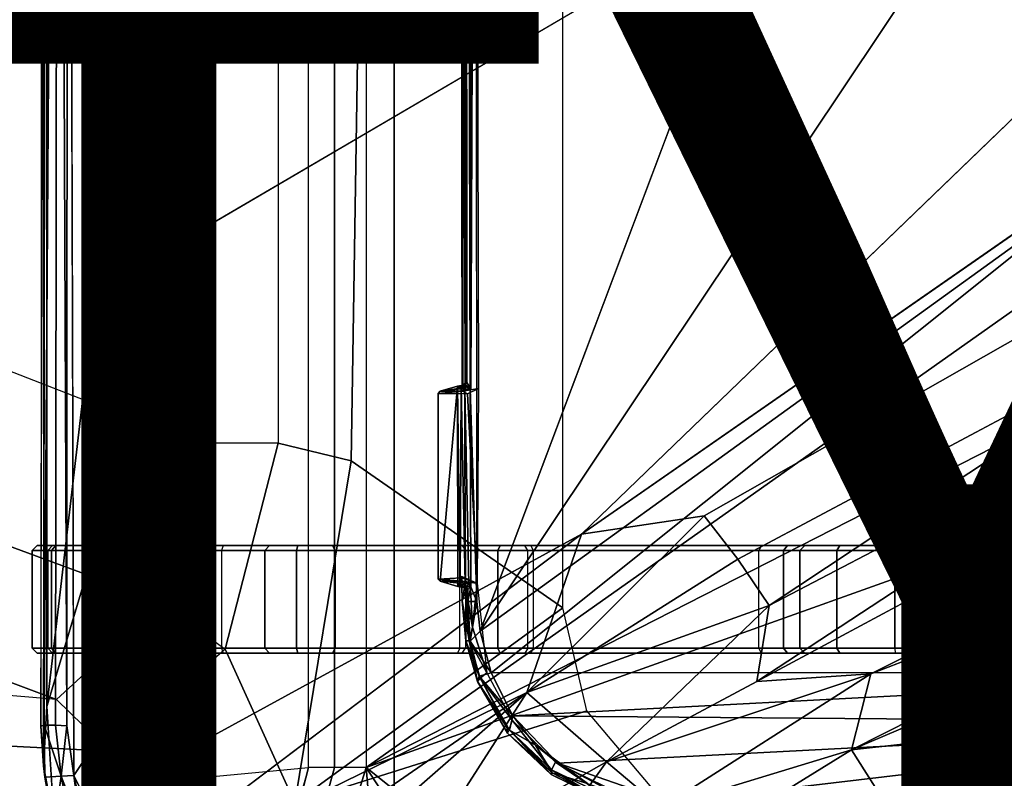
# Model space of a CAD drawing. Units: inches. Extents: x -13.4 to 13.4, y -14.4 to 14.4.
# Drawn here: x -4.4 to -2.6, y -4.1 to -2.6 of the extents above; entities that cross this region are included whole.
import ezdxf

# ---------------------------------------------------------------- set-up
doc = ezdxf.new("R2010")
doc.units = ezdxf.units.IN
doc.header["$MEASUREMENT"] = 0
for name, color, linetype in [('SEAT-BASE', 5, 'Continuous'), ('SEAT-CHASSIS', 5, 'Continuous'), ('SEAT-FABRIC', 5, 'Continuous'), ('SEAT-FRAME', 5, 'Continuous'), ('SEAT-TYPE', 7, 'Continuous')]:
    doc.layers.add(name, color=color, linetype=linetype)
doc.styles.get("Standard").update_dxf_attribs({"font": 'arial.ttf'})

msp = doc.modelspace()

# ---------------------------------------------------------------- linework, layer by layer
at = {"layer": 'SEAT-BASE'}
for points in [[(-12.4827, -3.588, 4.6427), (-1.9835, 0.1793, 7.726), (-1.9883, 0.1562, 7.7766), (-12.49, -3.6084, 4.6922)], [(-1.9835, 0.1793, 7.726), (-2.8025, -0.115, 7.4436), (-11.8266, -3.355, 4.77), (-12.4827, -3.588, 4.6427)], [(-12.49, -3.6084, 4.6922), (-1.9883, 0.1562, 7.7766), (-1.9763, 0.1079, 7.8018), (-12.4818, -3.6541, 4.7197)], [(-12.4818, -3.6541, 4.7197), (-1.9763, 0.1079, 7.8018), (-1.8662, -0.2307, 7.8317), (-12.423, -3.8347, 4.7496)], [(-11.8005, -3.3703, 4.7009), (-2.7739, -0.1327, 7.3655), (-2.8025, -0.115, 7.4436), (-11.8266, -3.355, 4.77)], [(-11.7687, -3.4199, 4.6539), (-2.7384, -0.193, 7.3173), (-2.7739, -0.1327, 7.3655), (-11.8005, -3.3703, 4.7009)], [(-11.7365, -3.5229, 4.5728), (-2.8891, -0.4734, 7.1322), (-2.7384, -0.193, 7.3173), (-11.7687, -3.4199, 4.6539)], [(-11.7365, -3.5229, 4.5728), (-2.8891, -0.4734, 7.1322), (-2.7384, -0.193, 7.3173), (-11.7687, -3.4199, 4.6539)], [(-12.423, -3.8347, 4.7496), (-1.8662, -0.2307, 7.8317), (-1.7558, -0.5705, 7.8418), (-12.3637, -4.0172, 4.7597)], [(-11.7169, -3.5997, 4.4629), (-3.08, -0.6892, 6.9012), (-2.8891, -0.4734, 7.1322), (-11.7365, -3.5229, 4.5728)], [(-11.7169, -3.5997, 4.4629), (-3.08, -0.6892, 6.9012), (-2.8891, -0.4734, 7.1322), (-11.7365, -3.5229, 4.5728)], [(-12.3637, -4.0172, 4.7597), (-1.7558, -0.5705, 7.8418), (-1.6454, -0.9103, 7.8317), (-12.3044, -4.1998, 4.7496)], [(-11.6988, -3.7223, 4.0039), (-11.4241, -3.6498, 3.5866), (-2.2931, -0.683, 5.1688), (-3.7062, -1.1031, 6.0034)], [(-2.2931, -0.683, 5.1688), (-2.2566, -0.7953, 5.1688), (-11.3876, -3.7622, 3.5866), (-11.4241, -3.6498, 3.5866)], [(-11.7013, -3.6862, 4.2405), (-3.4046, -0.9427, 6.4814), (-3.08, -0.6892, 6.9012), (-11.7169, -3.5997, 4.4629)], [(-11.7013, -3.6862, 4.2405), (-3.4046, -0.9427, 6.4814), (-3.08, -0.6892, 6.9012), (-11.7169, -3.5997, 4.4629)], [(-3.6467, -1.286, 6.0034), (-2.2566, -0.7953, 5.1688), (-11.3876, -3.7622, 3.5866), (-11.6524, -3.865, 4.0039)], [(-12.3044, -4.1998, 4.7496), (-1.6454, -0.9103, 7.8317), (-1.5354, -1.249, 7.8018), (-12.2458, -4.3804, 4.7197)], [(-11.6988, -3.7223, 4.0039), (-3.7062, -1.1031, 6.0034), (-3.4046, -0.9427, 6.4814), (-11.7013, -3.6862, 4.2405)], [(-11.6988, -3.7223, 4.0039), (-3.7062, -1.1031, 6.0034), (-3.4046, -0.9427, 6.4814), (-11.7013, -3.6862, 4.2405)], [(-11.6332, -3.8957, 4.2405), (-3.3085, -1.2386, 6.4814), (-3.6467, -1.286, 6.0034), (-11.6524, -3.865, 4.0039)], [(-11.6332, -3.8957, 4.2405), (-3.3085, -1.2386, 6.4814), (-3.6467, -1.286, 6.0034), (-11.6524, -3.865, 4.0039)], [(-11.595, -3.9748, 4.4629), (-2.8969, -1.2528, 6.9012), (-3.3085, -1.2386, 6.4814), (-11.6332, -3.8957, 4.2405)], [(-11.595, -3.9748, 4.4629), (-2.8969, -1.2528, 6.9012), (-3.3085, -1.2386, 6.4814), (-11.6332, -3.8957, 4.2405)], [(-12.2458, -4.3804, 4.7197), (-1.5354, -1.249, 7.8018), (-1.5168, -1.2951, 7.7766), (-12.2256, -4.4222, 4.6922)], [(-11.5657, -4.0485, 4.5728), (-2.6156, -1.3152, 7.1322), (-2.8969, -1.2528, 6.9012), (-11.595, -3.9748, 4.4629)], [(-11.5657, -4.0485, 4.5728), (-2.6156, -1.3152, 7.1322), (-2.8969, -1.2528, 6.9012), (-11.595, -3.9748, 4.4629)], [(-12.2256, -4.4222, 4.6922), (-1.5168, -1.2951, 7.7766), (-1.4993, -1.3109, 7.726), (-12.2077, -4.4344, 4.6427)], [(-12.2077, -4.4344, 4.6427), (-11.54, -4.2372, 4.77), (-2.3349, -1.5542, 7.4436), (-1.4993, -1.3109, 7.726)], [(-11.5312, -4.1508, 4.6539), (-2.3289, -1.4534, 7.3173), (-2.6156, -1.3152, 7.1322), (-11.5657, -4.0485, 4.5728)], [(-11.5312, -4.1508, 4.6539), (-2.3289, -1.4534, 7.3173), (-2.6156, -1.3152, 7.1322), (-11.5657, -4.0485, 4.5728)], [(-11.5278, -4.2096, 4.7009), (-2.3221, -1.5231, 7.3655), (-2.3289, -1.4534, 7.3173), (-11.5312, -4.1508, 4.6539)], [(-11.54, -4.2372, 4.77), (-2.3349, -1.5542, 7.4436), (-2.3221, -1.5231, 7.3655), (-11.5278, -4.2096, 4.7009)]]:
    msp.add_3dface(points, dxfattribs=at)
at = {"layer": 'SEAT-CHASSIS'}
for points in [[(-3.8827, 0, 17.4294), (-4.4685, -0.1516, 16.4916), (-4.4422, -4.0893, 16.5337), (-3.8827, -4.037, 17.4294)], [(-4.3858, -3.959, 16.1429), (-4.3796, -3.9569, 16.1604), (-4.3833, 0, 16.1549)], [(-4.3858, -3.959, 16.1429), (-4.3743, 0, 16.1216), (-4.3809, -4.0339, 16.13)], [(-4.3743, 0, 16.1216), (-4.3839, 0, 16.1336), (-4.3833, 0, 16.1549), (-4.3858, -3.959, 16.1429)], [(-4.3796, -3.9569, 16.1604), (-4.3533, 0, 16.1941), (-4.3833, 0, 16.1549)], [(-4.3745, -3.9219, 16.1213), (-4.3809, -4.0339, 16.13), (-4.3743, 0, 16.1216)], [(-4.3358, 0, 16.1998), (-4.3533, 0, 16.1941), (-4.337, -3.9582, 16.1993)], [(-4.3358, 0, 16.1998), (-4.337, -3.9582, 16.1993), (-4.3238, -4.052, 16.1946)], [(-4.2933, 0, 16.1871), (-4.3221, 0, 16.1954), (-4.2926, -4.0048, 16.1866)], [(-3.8827, -4.037, 17.4294), (-3.8827, 0, 17.4294), (-3.8337, 0, 17.4644), (-3.8337, -4.037, 17.4644)], [(-3.8337, -4.037, 17.4644), (-3.8337, 0, 17.4644), (-3.7742, 0, 17.4544), (-3.7742, -4.037, 17.4544)], [(-2.2303, 0, 17.1789), (-3.7742, 0, 17.4544), (-3.7742, -4.037, 17.4544), (-2.2304, -2.9451, 17.1789)], [(-3.5987, 0, 17.5154), (-3.594, -1.1113, 17.5035), (-3.5935, -3.3225, 17.5159)], [(-3.5927, -3.3176, 17.5305), (-3.5987, 0, 17.5154), (-3.5935, -3.3225, 17.5159)], [(-3.597, 0, 17.5308), (-3.5987, 0, 17.5154), (-3.5927, -3.3176, 17.5305)], [(-3.5887, 0, 17.5564), (-3.597, 0, 17.5308), (-3.5927, -3.3176, 17.5305)], [(-3.5887, 0, 17.5564), (-3.5927, -3.3176, 17.5305), (-3.587, -3.3122, 17.555)], [(-3.5868, 0, 17.5597), (-3.5887, 0, 17.5564), (-3.587, -3.3122, 17.555)], [(-3.5785, -3.3233, 17.5638), (-3.5683, 0, 17.5698), (-3.5868, 0, 17.5597)], [(-3.5785, -3.3233, 17.5638), (-3.5663, -3.7243, 17.5716), (-3.5683, 0, 17.5698)], [(-4.3584, -3.9569, 16.188), (-4.3533, 0, 16.1941), (-4.3796, -3.9569, 16.1604)], [(-4.3533, 0, 16.1941), (-4.3584, -3.9569, 16.188), (-4.337, -3.9582, 16.1993)], [(-3.587, -3.3122, 17.555), (-3.5847, -3.3125, 17.5595), (-3.5868, 0, 17.5597)], [(-3.5847, -3.3125, 17.5595), (-3.5785, -3.3233, 17.5638), (-3.5868, 0, 17.5597)], [(-3.5884, -3.3255, 17.5016), (-3.594, -1.1113, 17.5035), (-3.5837, -1.1093, 17.4899)], [(-3.5884, -3.3255, 17.5016), (-3.5837, -1.1093, 17.4899), (-3.5774, -3.3266, 17.4907)], [(-3.5774, -3.3266, 17.4907), (-3.5837, -1.1093, 17.4899), (-3.5687, -1.1075, 17.482)], [(-3.5687, -1.1075, 17.482), (-3.5628, -3.3242, 17.4838), (-3.5774, -3.3266, 17.4907)], [(-3.5935, -3.3225, 17.5159), (-3.594, -1.1113, 17.5035), (-3.5884, -3.3255, 17.5016)], [(-2.3258, -1.9329, 17.4093), (-2.5748, -1.1622, 17.4404), (-3.5598, -3.7805, 17.5722)], [(-2.338, -2.8975, 17.3673), (-2.3258, -1.9329, 17.4093), (-3.5598, -3.7805, 17.5722)], [(-2.1961, -2.7819, 14.4562), (-3.3692, -3.5977, 15.3348), (-2.2231, -2.4917, 14.4659)], [(-3.5392, -3.8587, 17.5674), (-2.338, -2.8975, 17.3673), (-3.5598, -3.7805, 17.5722)], [(-1.935, -3.8583, 17.205), (-2.338, -2.8975, 17.3673), (-3.5392, -3.8587, 17.5674)], [(-3.7742, -4.037, 17.4544), (-3.7742, -4.037, 17.4544), (-2.1719, -3.2186, 17.1641), (-2.2304, -2.9451, 17.1789)], [(-4.1101, -3.0404, 15.9192), (-4.3745, -3.9219, 16.1213), (-4.2718, -3.0404, 16.0429)], [(-2.1044, -3.1271, 14.4494), (-3.0164, -3.7323, 15.0922), (-3.0758, -3.645, 15.1205)], [(-2.06, -3.2321, 14.4571), (-3.0164, -3.7323, 15.0922), (-2.1044, -3.1271, 14.4494)], [(-2.0358, -3.4147, 17.1295), (-2.0358, -3.4147, 17.1295), (-2.1719, -3.2186, 17.1641), (-3.7742, -4.037, 17.4544)], [(-2.06, -3.2321, 14.4571), (-1.9792, -3.305, 14.4521), (-3.0396, -3.8748, 15.1329)], [(-3.0396, -3.8748, 15.1329), (-3.0164, -3.7323, 15.0922), (-2.06, -3.2321, 14.4571)], [(-3.5962, -3.3245, 17.5215), (-3.5879, -3.3172, 17.5583), (-3.587, -3.3122, 17.555)], [(-3.587, -3.3122, 17.555), (-3.5927, -3.3176, 17.5305), (-3.5962, -3.3245, 17.5215)], [(-3.5847, -3.3125, 17.5595), (-3.587, -3.3122, 17.555), (-3.5879, -3.3172, 17.5583)], [(-3.5847, -3.3125, 17.5595), (-3.5879, -3.3172, 17.5583), (-3.5785, -3.3233, 17.5638)], [(-3.639, -3.3332, 17.5017), (-3.635, -3.3292, 17.5082), (-3.593, -3.3292, 17.4987)], [(-3.639, -3.3332, 17.5017), (-3.593, -3.3292, 17.4987), (-3.584, -3.3337, 17.4886)], [(-3.6024, -3.3195, 17.56), (-3.635, -3.6864, 17.5081), (-3.602, -3.6964, 17.5605)], [(-3.5972, -3.3233, 17.5326), (-3.635, -3.3292, 17.5082), (-3.6024, -3.3195, 17.56)], [(-3.635, -3.3292, 17.5082), (-3.5972, -3.3233, 17.5326), (-3.5962, -3.3245, 17.5215)], [(-3.5962, -3.3245, 17.5215), (-3.593, -3.3292, 17.4987), (-3.635, -3.3292, 17.5082)], [(-3.5972, -3.3233, 17.5326), (-3.6024, -3.3195, 17.56), (-3.5879, -3.3172, 17.5583)], [(-3.6024, -3.3195, 17.56), (-3.5907, -3.3199, 17.5619), (-3.5879, -3.3172, 17.5583)], [(-3.6024, -3.3195, 17.56), (-3.5975, -3.695, 17.5648), (-3.5959, -3.3208, 17.5649)], [(-3.6024, -3.3195, 17.56), (-3.602, -3.6964, 17.5605), (-3.5975, -3.695, 17.5648)], [(-3.5907, -3.3199, 17.5619), (-3.6024, -3.3195, 17.56), (-3.5959, -3.3208, 17.5649)], [(-3.5975, -3.695, 17.5648), (-3.5884, -3.6896, 17.5664), (-3.5959, -3.3208, 17.5649)], [(-3.5879, -3.3172, 17.5583), (-3.5962, -3.3245, 17.5215), (-3.5972, -3.3233, 17.5326)], [(-3.5935, -3.3225, 17.5159), (-3.5962, -3.3245, 17.5215), (-3.5927, -3.3176, 17.5305)], [(-3.5962, -3.3245, 17.5215), (-3.5935, -3.3225, 17.5159), (-3.5884, -3.3255, 17.5016)], [(-3.5962, -3.3245, 17.5215), (-3.5884, -3.3255, 17.5016), (-3.593, -3.3292, 17.4987)], [(-3.5888, -3.3256, 17.5655), (-3.5907, -3.3199, 17.5619), (-3.5959, -3.3208, 17.5649)], [(-3.5884, -3.6896, 17.5664), (-3.5888, -3.3256, 17.5655), (-3.5959, -3.3208, 17.5649)], [(-3.593, -3.3292, 17.4987), (-3.5628, -3.3242, 17.4838), (-3.584, -3.3337, 17.4886)], [(-3.5774, -3.3266, 17.4907), (-3.593, -3.3292, 17.4987), (-3.5884, -3.3255, 17.5016)], [(-3.5785, -3.3233, 17.5638), (-3.5879, -3.3172, 17.5583), (-3.5907, -3.3199, 17.5619)], [(-3.5888, -3.3256, 17.5655), (-3.5785, -3.3233, 17.5638), (-3.5907, -3.3199, 17.5619)], [(-3.5888, -3.3256, 17.5655), (-3.5884, -3.6896, 17.5664), (-3.5811, -3.6924, 17.5641)], [(-3.584, -3.3337, 17.4886), (-3.5628, -3.3242, 17.4838), (-3.5656, -3.69, 17.4846)], [(-3.5663, -3.7243, 17.5716), (-3.5785, -3.3233, 17.5638), (-3.5773, -3.6972, 17.5646)], [(-2.9212, -4.7183, 17.3543), (-1.8382, -3.5468, 17.0794), (-2.0358, -3.4147, 17.1295), (-3.7742, -4.037, 17.4544)], [(-1.7882, -3.4608, 14.4726), (-2.8622, -4.0032, 15.0824), (-2.8254, -3.8606, 15.0209)], [(-1.6706, -3.4961, 14.4697), (-2.8622, -4.0032, 15.0824), (-1.7882, -3.4608, 14.4726)], [(-1.6706, -3.4961, 14.4697), (-2.5613, -3.9705, 14.9631), (-2.8622, -4.0032, 15.0824)], [(-1.5863, -3.5946, 17.0165), (-1.5863, -3.5946, 17.0165), (-1.8382, -3.5468, 17.0794), (-2.9212, -4.7183, 17.3543)], [(-3.4723, -3.8959, 15.4186), (-3.1387, -3.5635, 15.1594), (-3.0758, -3.645, 15.1205)], [(-3.1387, -3.5635, 15.1594), (-3.4723, -3.8959, 15.4186), (-3.3692, -3.5977, 15.3348)], [(-3.3692, -3.5977, 15.3348), (-3.4723, -3.8959, 15.4186), (-4.3012, -4.3011, 16.07)], [(-2.9212, -4.7183, 17.3543), (-0.3023, -3.9699, 16.7674), (-0.4396, -3.5921, 16.7991), (-1.5863, -3.5946, 17.0165)], [(-4.3925, -3.619, 16.4084), (-4.4023, -3.6288, 16.4081), (-4.3725, -3.6288, 16.5188), (-4.3641, -3.619, 16.5136)], [(-4.3574, -3.619, 16.3052), (-4.3654, -3.6288, 16.2995), (-4.4023, -3.6288, 16.4081), (-4.3925, -3.619, 16.4084)], [(-3.8373, -3.619, 17.196), (-4.3574, -3.619, 16.3052), (-4.3925, -3.619, 16.4084), (-3.9027, -3.619, 17.2048)], [(-4.3925, -3.619, 16.4084), (-3.9027, -3.619, 17.2048), (-3.9561, -3.619, 17.1659), (-4.3641, -3.619, 16.5136)], [(-4.3641, -3.619, 16.5136), (-4.3725, -3.6288, 16.5188), (-3.9644, -3.6288, 17.1711), (-3.9561, -3.619, 17.1659)], [(-4.2707, -3.619, 16.2392), (-4.2742, -3.6288, 16.2299), (-4.3654, -3.6288, 16.2995), (-4.3574, -3.619, 16.3052)], [(-3.6028, -3.619, 17.0632), (-4.2707, -3.619, 16.2392), (-4.3574, -3.619, 16.3052), (-3.8373, -3.619, 17.196)], [(-4.162, -3.619, 16.2326), (-4.1597, -3.6288, 16.223), (-4.2742, -3.6288, 16.2299), (-4.2707, -3.619, 16.2392)], [(-4.162, -3.619, 16.2326), (-4.2707, -3.619, 16.2392), (-3.6028, -3.619, 17.0632), (-3.5936, -3.619, 17.0572)], [(-4.1018, -3.619, 16.238), (-4.1024, -3.6288, 16.2281), (-4.1597, -3.6288, 16.223), (-4.162, -3.619, 16.2326)], [(-3.4761, -3.619, 16.9698), (-3.5936, -3.619, 17.0572), (-4.162, -3.619, 16.2326), (-4.1018, -3.619, 16.238)], [(-4.0427, -3.619, 16.2257), (-4.046, -3.6288, 16.2165), (-4.1024, -3.6288, 16.2281), (-4.1018, -3.619, 16.238)], [(-3.4649, -3.619, 16.9624), (-4.0427, -3.619, 16.2257), (-4.1018, -3.619, 16.238), (-3.4761, -3.619, 16.9698)], [(-3.5265, -3.6288, 15.9915), (-3.5221, -3.619, 16.0003), (-4.0427, -3.619, 16.2257), (-4.046, -3.6288, 16.2165)], [(-2.6875, -3.619, 16.5221), (-3.5221, -3.619, 16.0003), (-4.0427, -3.619, 16.2257), (-3.4649, -3.619, 16.9624)], [(-3.9051, -3.6288, 17.2144), (-3.9027, -3.619, 17.2048), (-3.9561, -3.619, 17.1659), (-3.9644, -3.6288, 17.1711)], [(-3.8324, -3.6288, 17.2046), (-3.8373, -3.619, 17.196), (-3.9027, -3.619, 17.2048), (-3.9051, -3.6288, 17.2144)], [(-3.598, -3.6288, 17.0718), (-3.6028, -3.619, 17.0632), (-3.8373, -3.619, 17.196), (-3.8324, -3.6288, 17.2046)], [(-3.5936, -3.619, 17.0572), (-3.5877, -3.6288, 17.0651), (-3.598, -3.6288, 17.0718), (-3.6028, -3.619, 17.0632)], [(-3.4703, -3.6288, 16.9777), (-3.4761, -3.619, 16.9698), (-3.5936, -3.619, 17.0572), (-3.5877, -3.6288, 17.0651)], [(-3.0362, -3.6288, 15.7084), (-3.0308, -3.619, 15.7166), (-3.5221, -3.619, 16.0003), (-3.5265, -3.6288, 15.9915)], [(-2.6943, -3.619, 16.3813), (-3.0308, -3.619, 15.7166), (-3.5221, -3.619, 16.0003)], [(-2.6875, -3.619, 16.5221), (-2.6943, -3.619, 16.3813), (-3.5221, -3.619, 16.0003)], [(-3.4649, -3.619, 16.9624), (-3.46, -3.6288, 16.971), (-3.4703, -3.6288, 16.9777), (-3.4761, -3.619, 16.9698)], [(-2.6827, -3.6288, 16.5306), (-2.6875, -3.619, 16.5221), (-3.4649, -3.619, 16.9624), (-3.46, -3.6288, 16.971)], [(-3.0308, -3.619, 15.7166), (-3.0362, -3.6288, 15.7084), (-2.9898, -3.6288, 15.6659), (-2.982, -3.619, 15.672)], [(-2.6977, -3.619, 16.3204), (-2.982, -3.619, 15.672), (-3.0308, -3.619, 15.7166), (-2.6943, -3.619, 16.3813)], [(-2.982, -3.619, 15.672), (-2.9898, -3.6288, 15.6659), (-2.9591, -3.6288, 15.6108), (-2.9499, -3.619, 15.6142)], [(-2.9499, -3.619, 15.6142), (-2.982, -3.619, 15.672), (-2.6977, -3.619, 16.3204)], [(-2.9499, -3.619, 15.6142), (-2.9591, -3.6288, 15.6108), (-2.8897, -3.6288, 15.5184), (-2.8839, -3.619, 15.5264)], [(-2.6977, -3.619, 16.3204), (-2.8839, -3.619, 15.5264), (-2.9499, -3.619, 15.6142)], [(-2.8839, -3.619, 15.5264), (-2.8897, -3.6288, 15.5184), (-2.7803, -3.6288, 15.481), (-2.78, -3.619, 15.4908)], [(-2.6676, -3.619, 16.2673), (-2.78, -3.619, 15.4908), (-2.8839, -3.619, 15.5264), (-2.6977, -3.619, 16.3204)], [(-2.7151, -3.619, 15.4782), (-2.7185, -3.6288, 15.4689), (-2.7803, -3.6288, 15.481), (-2.78, -3.619, 15.4908)], [(-2.7151, -3.619, 15.4782), (-2.78, -3.619, 15.4908), (-2.6676, -3.619, 16.2673)], [(-2.6575, -3.619, 15.4456), (-2.6637, -3.6288, 15.4379), (-2.7185, -3.6288, 15.4689), (-2.7151, -3.619, 15.4782)], [(-2.6575, -3.619, 15.4456), (-2.6676, -3.619, 16.2673), (-2.7151, -3.619, 15.4782)], [(-2.6977, -3.619, 16.3204), (-2.6881, -3.6288, 16.3226), (-2.685, -3.6288, 16.378), (-2.6943, -3.619, 16.3813)], [(-2.6676, -3.619, 16.2673), (-2.6608, -3.6288, 16.2744), (-2.6881, -3.6288, 16.3226), (-2.6977, -3.619, 16.3204)], [(-2.6561, -3.6288, 16.4595), (-2.685, -3.6288, 16.378), (-2.6943, -3.619, 16.3813), (-2.6654, -3.619, 16.4628)], [(-2.6875, -3.619, 16.5221), (-2.6657, -3.619, 16.4965), (-2.6654, -3.619, 16.4628), (-2.6943, -3.619, 16.3813)], [(-2.6657, -3.619, 16.4965), (-2.6564, -3.6288, 16.4999), (-2.6827, -3.6288, 16.5306), (-2.6875, -3.619, 16.5221)], [(-2.2895, -3.619, 15.836), (-2.2816, -3.6288, 15.8418), (-2.6608, -3.6288, 16.2744), (-2.6676, -3.619, 16.2673)], [(-2.2895, -3.619, 15.836), (-2.362, -3.619, 15.1893), (-2.6575, -3.619, 15.4456), (-2.6676, -3.619, 16.2673)], [(-2.6654, -3.619, 16.4628), (-2.6561, -3.6288, 16.4595), (-2.6564, -3.6288, 16.4999), (-2.6657, -3.619, 16.4965)], [(-2.362, -3.619, 15.1893), (-2.3687, -3.6288, 15.1821), (-2.6637, -3.6288, 15.4379), (-2.6575, -3.619, 15.4456)], [(-4.4023, -3.6288, 16.4081), (-4.4023, -3.8121, 16.4081), (-4.3725, -3.8121, 16.5188), (-4.3725, -3.6288, 16.5188)], [(-4.3654, -3.6288, 16.2995), (-4.3654, -3.8121, 16.2995), (-4.4023, -3.8121, 16.4081), (-4.4023, -3.6288, 16.4081)], [(-3.9644, -3.8121, 17.1711), (-3.9644, -3.6288, 17.1711), (-4.3725, -3.6288, 16.5188), (-4.3725, -3.8121, 16.5188)], [(-4.2742, -3.6288, 16.2299), (-4.2742, -3.8121, 16.2299), (-4.3654, -3.8121, 16.2995), (-4.3654, -3.6288, 16.2995)], [(-4.1597, -3.6288, 16.223), (-4.1597, -3.8121, 16.223), (-4.2742, -3.8121, 16.2299), (-4.2742, -3.6288, 16.2299)], [(-4.1024, -3.6288, 16.2281), (-4.1024, -3.8121, 16.2281), (-4.1597, -3.8121, 16.223), (-4.1597, -3.6288, 16.223)], [(-4.046, -3.6288, 16.2165), (-4.046, -3.8121, 16.2165), (-4.1024, -3.8121, 16.2281), (-4.1024, -3.6288, 16.2281)], [(-3.5265, -3.8121, 15.9915), (-3.5265, -3.6288, 15.9915), (-4.046, -3.6288, 16.2165), (-4.046, -3.8121, 16.2165)], [(-3.9051, -3.8121, 17.2144), (-3.9051, -3.6288, 17.2144), (-3.9644, -3.6288, 17.1711), (-3.9644, -3.8121, 17.1711)], [(-3.8324, -3.8121, 17.2046), (-3.8324, -3.6288, 17.2046), (-3.9051, -3.6288, 17.2144), (-3.9051, -3.8121, 17.2144)], [(-3.598, -3.8121, 17.0718), (-3.598, -3.6288, 17.0718), (-3.8324, -3.6288, 17.2046), (-3.8324, -3.8121, 17.2046)], [(-3.5877, -3.6288, 17.0651), (-3.5877, -3.8121, 17.0651), (-3.598, -3.8121, 17.0718), (-3.598, -3.6288, 17.0718)], [(-3.4703, -3.8121, 16.9777), (-3.4703, -3.6288, 16.9777), (-3.5877, -3.6288, 17.0651), (-3.5877, -3.8121, 17.0651)], [(-3.0362, -3.8121, 15.7084), (-3.0362, -3.6288, 15.7084), (-3.5265, -3.6288, 15.9915), (-3.5265, -3.8121, 15.9915)], [(-3.0758, -3.645, 15.1205), (-3.0164, -3.7323, 15.0922), (-3.4723, -3.8959, 15.4186)], [(-3.46, -3.6288, 16.971), (-3.46, -3.8121, 16.971), (-3.4703, -3.8121, 16.9777), (-3.4703, -3.6288, 16.9777)], [(-2.6827, -3.8121, 16.5306), (-2.6827, -3.6288, 16.5306), (-3.46, -3.6288, 16.971), (-3.46, -3.8121, 16.971)], [(-2.9898, -3.6288, 15.6659), (-2.9898, -3.8121, 15.6659), (-3.0362, -3.8121, 15.7084), (-3.0362, -3.6288, 15.7084)], [(-2.9591, -3.6288, 15.6108), (-2.9591, -3.8121, 15.6108), (-2.9898, -3.8121, 15.6659), (-2.9898, -3.6288, 15.6659)], [(-2.8897, -3.6288, 15.5184), (-2.8897, -3.8121, 15.5184), (-2.9591, -3.8121, 15.6108), (-2.9591, -3.6288, 15.6108)], [(-2.7803, -3.6288, 15.481), (-2.7803, -3.8121, 15.481), (-2.8897, -3.8121, 15.5184), (-2.8897, -3.6288, 15.5184)], [(-2.7185, -3.6288, 15.4689), (-2.7185, -3.8121, 15.4689), (-2.7803, -3.8121, 15.481), (-2.7803, -3.6288, 15.481)], [(-2.6637, -3.6288, 15.4379), (-2.6637, -3.8121, 15.4379), (-2.7185, -3.8121, 15.4689), (-2.7185, -3.6288, 15.4689)], [(-2.6881, -3.8121, 16.3226), (-2.6881, -3.6288, 16.3226), (-2.685, -3.6288, 16.378), (-2.685, -3.8121, 16.378)], [(-2.6608, -3.8121, 16.2744), (-2.6608, -3.6288, 16.2744), (-2.6881, -3.6288, 16.3226), (-2.6881, -3.8121, 16.3226)], [(-2.685, -3.8121, 16.378), (-2.6561, -3.8121, 16.4595), (-2.6561, -3.6288, 16.4595), (-2.685, -3.6288, 16.378)], [(-2.6564, -3.6288, 16.4999), (-2.6564, -3.8121, 16.4999), (-2.6827, -3.8121, 16.5306), (-2.6827, -3.6288, 16.5306)], [(-2.3687, -3.6288, 15.1821), (-2.3687, -3.8121, 15.1821), (-2.6637, -3.8121, 15.4379), (-2.6637, -3.6288, 15.4379)], [(-2.2816, -3.8121, 15.8418), (-2.2816, -3.6288, 15.8418), (-2.6608, -3.6288, 16.2744), (-2.6608, -3.8121, 16.2744)], [(-2.6561, -3.6288, 16.4595), (-2.6561, -3.8121, 16.4595), (-2.6564, -3.8121, 16.4999), (-2.6564, -3.6288, 16.4999)], [(-3.5951, -3.6799, 17.4913), (-3.5939, -3.6864, 17.499), (-3.6389, -3.6826, 17.5019)], [(-3.635, -3.6864, 17.5081), (-3.6389, -3.6826, 17.5019), (-3.5939, -3.6864, 17.499)], [(-3.5951, -3.6799, 17.4913), (-3.5949, -3.677, 17.4909), (-3.5656, -3.69, 17.4846)], [(-3.5951, -3.6799, 17.4913), (-3.5656, -3.69, 17.4846), (-3.5939, -3.6864, 17.499)], [(-3.635, -3.6864, 17.5081), (-3.598, -3.6902, 17.5204), (-3.602, -3.6964, 17.5605)], [(-3.5939, -3.6864, 17.499), (-3.598, -3.6902, 17.5204), (-3.635, -3.6864, 17.5081)], [(-3.602, -3.6964, 17.5605), (-3.598, -3.6902, 17.5204), (-3.5883, -3.6981, 17.5579)], [(-3.598, -3.6902, 17.5204), (-3.5939, -3.6864, 17.499), (-3.5941, -3.6937, 17.5188)], [(-3.5883, -3.6981, 17.5579), (-3.598, -3.6902, 17.5204), (-3.5941, -3.6937, 17.5188)], [(-3.5881, -3.6913, 17.501), (-3.5941, -3.6937, 17.5188), (-3.5939, -3.6864, 17.499)], [(-3.5881, -3.6913, 17.501), (-3.5938, -3.723, 17.5191), (-3.5941, -3.6937, 17.5188)], [(-3.5883, -3.6981, 17.5579), (-3.5941, -3.6937, 17.5188), (-3.5861, -3.7034, 17.558)], [(-3.5938, -3.723, 17.5191), (-3.5861, -3.7034, 17.558), (-3.5941, -3.6937, 17.5188)], [(-3.5939, -3.6864, 17.499), (-3.5786, -3.6889, 17.4914), (-3.5881, -3.6913, 17.501)], [(-3.5938, -3.723, 17.5191), (-3.5881, -3.6913, 17.501), (-3.5808, -3.7978, 17.4996)], [(-3.5869, -3.697, 17.561), (-3.5883, -3.6981, 17.5579), (-3.5834, -3.7022, 17.5608)], [(-3.5883, -3.6981, 17.5579), (-3.5861, -3.7034, 17.558), (-3.5834, -3.7022, 17.5608)], [(-3.5746, -3.7729, 17.4893), (-3.5881, -3.6913, 17.501), (-3.5786, -3.6889, 17.4914)], [(-3.5808, -3.7978, 17.4996), (-3.5881, -3.6913, 17.501), (-3.5746, -3.7729, 17.4893)], [(-3.5811, -3.6924, 17.5641), (-3.5869, -3.697, 17.561), (-3.5773, -3.6972, 17.5646)], [(-3.5773, -3.6972, 17.5646), (-3.5869, -3.697, 17.561), (-3.5834, -3.7022, 17.5608)], [(-3.5773, -3.6972, 17.5646), (-3.5834, -3.7022, 17.5608), (-3.5831, -3.7243, 17.561)], [(-3.5663, -3.7243, 17.5716), (-3.5773, -3.6972, 17.5646), (-3.5831, -3.7243, 17.561)], [(-3.5746, -3.7729, 17.4893), (-3.5786, -3.6889, 17.4914), (-3.5656, -3.69, 17.4846)], [(-3.5472, -3.8589, 17.4806), (-3.5746, -3.7729, 17.4893), (-3.5656, -3.69, 17.4846)], [(-3.5861, -3.7034, 17.558), (-3.5938, -3.723, 17.5191), (-3.5868, -3.7987, 17.5194)], [(-3.5868, -3.7987, 17.5194), (-3.5789, -3.7993, 17.5572), (-3.5861, -3.7034, 17.558)], [(-3.5831, -3.7243, 17.561), (-3.5834, -3.7022, 17.5608), (-3.5861, -3.7034, 17.558)], [(-3.5789, -3.7993, 17.5572), (-3.5831, -3.7243, 17.561), (-3.5861, -3.7034, 17.558)], [(-3.5834, -3.7022, 17.5608), (-3.5834, -3.7133, 17.5608), (-3.5831, -3.7243, 17.561)], [(-3.2733, -4.7216, 15.4656), (-1.0233, -3.7159, 14.5271), (-2.1496, -4.7269, 15.2636)], [(-3.5808, -3.7978, 17.4996), (-3.5868, -3.7987, 17.5194), (-3.5938, -3.723, 17.5191)], [(-3.5831, -3.7243, 17.561), (-3.5789, -3.7993, 17.5572), (-3.5663, -3.7243, 17.5716)], [(-3.5663, -3.7243, 17.5716), (-3.5789, -3.7993, 17.5572), (-3.5598, -3.7805, 17.5722)], [(-3.3226, -4.0263, 15.3274), (-3.4723, -3.8959, 15.4186), (-3.0164, -3.7323, 15.0922)], [(-3.3226, -4.0263, 15.3274), (-3.0164, -3.7323, 15.0922), (-3.0396, -3.8748, 15.1329)], [(-3.5746, -3.7729, 17.4893), (-3.5472, -3.8589, 17.4806), (-3.5808, -3.7978, 17.4996)], [(-3.5789, -3.7993, 17.5572), (-3.5392, -3.8587, 17.5674), (-3.5598, -3.7805, 17.5722)], [(-4.4023, -3.8121, 16.4081), (-4.3925, -3.822, 16.4084), (-4.3641, -3.822, 16.5136), (-4.3725, -3.8121, 16.5188)], [(-4.3654, -3.8121, 16.2995), (-4.3574, -3.822, 16.3052), (-4.3925, -3.822, 16.4084), (-4.4023, -3.8121, 16.4081)], [(-4.3725, -3.8121, 16.5188), (-4.3641, -3.822, 16.5136), (-3.9561, -3.822, 17.1659), (-3.9644, -3.8121, 17.1711)], [(-4.2742, -3.8121, 16.2299), (-4.2707, -3.822, 16.2392), (-4.3574, -3.822, 16.3052), (-4.3654, -3.8121, 16.2995)], [(-4.1597, -3.8121, 16.223), (-4.162, -3.822, 16.2326), (-4.2707, -3.822, 16.2392), (-4.2742, -3.8121, 16.2299)], [(-4.1024, -3.8121, 16.2281), (-4.1018, -3.822, 16.238), (-4.162, -3.822, 16.2326), (-4.1597, -3.8121, 16.223)], [(-4.046, -3.8121, 16.2165), (-4.0427, -3.822, 16.2257), (-4.1018, -3.822, 16.238), (-4.1024, -3.8121, 16.2281)], [(-3.5221, -3.822, 16.0003), (-3.5265, -3.8121, 15.9915), (-4.046, -3.8121, 16.2165), (-4.0427, -3.822, 16.2257)], [(-3.9051, -3.8121, 17.2144), (-3.9027, -3.822, 17.2048), (-3.9561, -3.822, 17.1659), (-3.9644, -3.8121, 17.1711)], [(-3.8324, -3.8121, 17.2046), (-3.8373, -3.822, 17.196), (-3.9027, -3.822, 17.2048), (-3.9051, -3.8121, 17.2144)], [(-3.8373, -3.822, 17.196), (-3.8324, -3.8121, 17.2046), (-3.598, -3.8121, 17.0718), (-3.6028, -3.822, 17.0632)], [(-3.598, -3.8121, 17.0718), (-3.6028, -3.822, 17.0632), (-3.5936, -3.822, 17.0572), (-3.5877, -3.8121, 17.0651)], [(-3.5936, -3.822, 17.0572), (-3.5877, -3.8121, 17.0651), (-3.4703, -3.8121, 16.9777), (-3.4761, -3.822, 16.9698)], [(-3.5868, -3.7987, 17.5194), (-3.5808, -3.7978, 17.4996), (-3.5648, -3.8751, 17.5134)], [(-3.5789, -3.7993, 17.5572), (-3.5868, -3.7987, 17.5194), (-3.5615, -3.865, 17.5501)], [(-3.5648, -3.8751, 17.5134), (-3.5615, -3.865, 17.5501), (-3.5868, -3.7987, 17.5194)], [(-3.5648, -3.8751, 17.5134), (-3.5808, -3.7978, 17.4996), (-3.56, -3.8686, 17.4946)], [(-3.56, -3.8686, 17.4946), (-3.5808, -3.7978, 17.4996), (-3.5472, -3.8589, 17.4806)], [(-3.5789, -3.7993, 17.5572), (-3.5615, -3.865, 17.5501), (-3.5392, -3.8587, 17.5674)], [(-3.0308, -3.822, 15.7166), (-3.0362, -3.8121, 15.7084), (-3.5265, -3.8121, 15.9915), (-3.5221, -3.822, 16.0003)], [(-3.4703, -3.8121, 16.9777), (-3.4761, -3.822, 16.9698), (-3.4649, -3.822, 16.9624), (-3.46, -3.8121, 16.971)], [(-3.46, -3.8121, 16.971), (-3.4649, -3.822, 16.9624), (-2.6875, -3.822, 16.5221), (-2.6827, -3.8121, 16.5306)], [(-2.9898, -3.8121, 15.6659), (-2.982, -3.822, 15.672), (-3.0308, -3.822, 15.7166), (-3.0362, -3.8121, 15.7084)], [(-2.9591, -3.8121, 15.6108), (-2.9499, -3.822, 15.6142), (-2.982, -3.822, 15.672), (-2.9898, -3.8121, 15.6659)], [(-2.8897, -3.8121, 15.5184), (-2.8839, -3.822, 15.5264), (-2.9499, -3.822, 15.6142), (-2.9591, -3.8121, 15.6108)], [(-2.7803, -3.8121, 15.481), (-2.78, -3.822, 15.4908), (-2.8839, -3.822, 15.5264), (-2.8897, -3.8121, 15.5184)], [(-2.7151, -3.822, 15.4782), (-2.7185, -3.8121, 15.4689), (-2.7803, -3.8121, 15.481), (-2.78, -3.822, 15.4908)], [(-2.6575, -3.822, 15.4456), (-2.6637, -3.8121, 15.4379), (-2.7185, -3.8121, 15.4689), (-2.7151, -3.822, 15.4782)], [(-2.6881, -3.8121, 16.3226), (-2.6977, -3.822, 16.3204), (-2.6943, -3.822, 16.3813), (-2.685, -3.8121, 16.378)], [(-2.6608, -3.8121, 16.2744), (-2.6676, -3.822, 16.2673), (-2.6977, -3.822, 16.3204), (-2.6881, -3.8121, 16.3226)], [(-2.6654, -3.822, 16.4628), (-2.6943, -3.822, 16.3813), (-2.685, -3.8121, 16.378), (-2.6561, -3.8121, 16.4595)], [(-2.6564, -3.8121, 16.4999), (-2.6657, -3.822, 16.4965), (-2.6875, -3.822, 16.5221), (-2.6827, -3.8121, 16.5306)], [(-2.2895, -3.822, 15.836), (-2.2816, -3.8121, 15.8418), (-2.6608, -3.8121, 16.2744), (-2.6676, -3.822, 16.2673)], [(-2.6561, -3.8121, 16.4595), (-2.6654, -3.822, 16.4628), (-2.6657, -3.822, 16.4965), (-2.6564, -3.8121, 16.4999)], [(-2.3687, -3.8121, 15.1821), (-2.362, -3.822, 15.1893), (-2.6575, -3.822, 15.4456), (-2.6637, -3.8121, 15.4379)], [(-3.9027, -3.822, 17.2048), (-4.3925, -3.822, 16.4084), (-4.3574, -3.822, 16.3052), (-3.8373, -3.822, 17.196)], [(-4.3641, -3.822, 16.5136), (-3.9561, -3.822, 17.1659), (-3.9027, -3.822, 17.2048), (-4.3925, -3.822, 16.4084)], [(-3.8373, -3.822, 17.196), (-4.3574, -3.822, 16.3052), (-4.2707, -3.822, 16.2392), (-3.6028, -3.822, 17.0632)], [(-3.5936, -3.822, 17.0572), (-3.6028, -3.822, 17.0632), (-4.2707, -3.822, 16.2392), (-4.162, -3.822, 16.2326)], [(-4.1018, -3.822, 16.238), (-4.162, -3.822, 16.2326), (-3.5936, -3.822, 17.0572), (-3.4761, -3.822, 16.9698)], [(-3.4761, -3.822, 16.9698), (-4.1018, -3.822, 16.238), (-4.0427, -3.822, 16.2257), (-3.4649, -3.822, 16.9624)], [(-3.4649, -3.822, 16.9624), (-4.0427, -3.822, 16.2257), (-3.5221, -3.822, 16.0003), (-2.6875, -3.822, 16.5221)], [(-3.5221, -3.822, 16.0003), (-3.5221, -3.822, 16.0003), (-3.0308, -3.822, 15.7166), (-2.6943, -3.822, 16.3813)], [(-3.5221, -3.822, 16.0003), (-3.5221, -3.822, 16.0003), (-2.6943, -3.822, 16.3813), (-2.6875, -3.822, 16.5221)], [(-2.6943, -3.822, 16.3813), (-3.0308, -3.822, 15.7166), (-2.982, -3.822, 15.672), (-2.6977, -3.822, 16.3204)], [(-2.6977, -3.822, 16.3204), (-2.6977, -3.822, 16.3204), (-2.982, -3.822, 15.672), (-2.9499, -3.822, 15.6142)], [(-2.9499, -3.822, 15.6142), (-2.9499, -3.822, 15.6142), (-2.8839, -3.822, 15.5264), (-2.6977, -3.822, 16.3204)], [(-2.6977, -3.822, 16.3204), (-2.8839, -3.822, 15.5264), (-2.78, -3.822, 15.4908), (-2.6676, -3.822, 16.2673)], [(-2.6676, -3.822, 16.2673), (-2.6676, -3.822, 16.2673), (-2.78, -3.822, 15.4908), (-2.7151, -3.822, 15.4782)], [(-2.7151, -3.822, 15.4782), (-2.7151, -3.822, 15.4782), (-2.6676, -3.822, 16.2673), (-2.6575, -3.822, 15.4456)], [(-2.6943, -3.822, 16.3813), (-2.6654, -3.822, 16.4628), (-2.6657, -3.822, 16.4965), (-2.6875, -3.822, 16.5221)], [(-2.6676, -3.822, 16.2673), (-2.6575, -3.822, 15.4456), (-2.362, -3.822, 15.1893), (-2.2895, -3.822, 15.836)], [(-3.5648, -3.8751, 17.5134), (-3.5092, -3.962, 17.5365), (-3.5615, -3.865, 17.5501)], [(-3.5615, -3.865, 17.5501), (-3.4983, -3.9396, 17.5569), (-3.5392, -3.8587, 17.5674)], [(-3.4983, -3.9396, 17.5569), (-3.5615, -3.865, 17.5501), (-3.5045, -3.9665, 17.5386)], [(-3.5092, -3.962, 17.5365), (-3.5045, -3.9665, 17.5386), (-3.5615, -3.865, 17.5501)], [(-3.56, -3.8686, 17.4946), (-3.5472, -3.8589, 17.4806), (-3.4995, -3.948, 17.4685)], [(-1.935, -3.8583, 17.205), (-3.5392, -3.8587, 17.5674), (-3.4983, -3.9396, 17.5569)], [(-3.4983, -3.9396, 17.5569), (-1.9377, -3.9519, 17.1935), (-1.935, -3.8583, 17.205)], [(-2.8254, -3.8606, 15.0209), (-3.2197, -4.1126, 15.2817), (-3.3226, -4.0263, 15.3274)], [(-3.0396, -3.8748, 15.1329), (-2.8254, -3.8606, 15.0209), (-3.3226, -4.0263, 15.3274)], [(-3.2197, -4.1126, 15.2817), (-2.8254, -3.8606, 15.0209), (-2.8622, -4.0032, 15.0824)], [(-3.5648, -3.8751, 17.5134), (-3.56, -3.8686, 17.4946), (-3.5053, -3.9657, 17.4812)], [(-3.5083, -3.9723, 17.5), (-3.5092, -3.962, 17.5365), (-3.5648, -3.8751, 17.5134)], [(-3.5053, -3.9657, 17.4812), (-3.5083, -3.9723, 17.5), (-3.5648, -3.8751, 17.5134)], [(-3.4995, -3.948, 17.4685), (-3.5053, -3.9657, 17.4812), (-3.56, -3.8686, 17.4946)], [(-4.3012, -4.3011, 16.07), (-3.4723, -3.8959, 15.4186), (-4.2345, -4.4228, 16.0255)], [(-4.2345, -4.4228, 16.0255), (-3.4723, -3.8959, 15.4186), (-4.167, -4.5025, 15.9775)], [(-4.167, -4.5025, 15.9775), (-3.4723, -3.8959, 15.4186), (-3.6892, -4.2337, 15.6014)], [(-3.3226, -4.0263, 15.3274), (-3.6892, -4.2337, 15.6014), (-3.4723, -3.8959, 15.4186)], [(-4.3607, -4.1401, 16.1129), (-4.3809, -4.0339, 16.13), (-4.3745, -3.9219, 16.1213)], [(-3.5045, -3.9665, 17.5386), (-3.4562, -3.995, 17.5422), (-3.4983, -3.9396, 17.5569)], [(-1.9377, -3.9519, 17.1935), (-3.4983, -3.9396, 17.5569), (-3.4139, -4.0288, 17.5311)], [(-3.4139, -4.0288, 17.5311), (-3.4983, -3.9396, 17.5569), (-3.4562, -3.995, 17.5422)], [(-4.3858, -3.959, 16.1429), (-4.3782, -4.0547, 16.1491), (-4.3796, -3.9569, 16.1604)], [(-4.3809, -4.0339, 16.13), (-4.3782, -4.0547, 16.1491), (-4.3858, -3.959, 16.1429)], [(-4.3473, -4.0532, 16.1897), (-4.3796, -3.9569, 16.1604), (-4.3782, -4.0547, 16.1491)], [(-4.3473, -4.0532, 16.1897), (-4.3584, -3.9569, 16.188), (-4.3796, -3.9569, 16.1604)], [(-4.3473, -4.0532, 16.1897), (-4.337, -3.9582, 16.1993), (-4.3584, -3.9569, 16.188)], [(-4.3473, -4.0532, 16.1897), (-4.3238, -4.052, 16.1946), (-4.337, -3.9582, 16.1993)], [(-3.4995, -3.948, 17.4685), (-3.4256, -4.0409, 17.4561), (-3.5053, -3.9657, 17.4812)], [(-3.4185, -4.0268, 17.444), (-3.4256, -4.0409, 17.4561), (-3.4995, -3.948, 17.4685)], [(-3.4139, -4.0288, 17.5311), (-3.2026, -4.1018, 17.4682), (-1.9377, -3.9519, 17.1935)], [(-1.9377, -3.9519, 17.1935), (-3.2026, -4.1018, 17.4682), (-1.9399, -4.0254, 17.1839)], [(-3.4247, -4.0465, 17.5137), (-3.5092, -3.962, 17.5365), (-3.5083, -3.9723, 17.5)], [(-3.5045, -3.9665, 17.5386), (-3.5092, -3.962, 17.5365), (-3.4247, -4.0465, 17.5137)], [(-3.4262, -4.0502, 17.4734), (-3.5083, -3.9723, 17.5), (-3.5053, -3.9657, 17.4812)], [(-3.4247, -4.0465, 17.5137), (-3.5083, -3.9723, 17.5), (-3.4262, -4.0502, 17.4734)], [(-3.4256, -4.0409, 17.4561), (-3.4262, -4.0502, 17.4734), (-3.5053, -3.9657, 17.4812)], [(-3.4247, -4.0465, 17.5137), (-3.4562, -3.995, 17.5422), (-3.5045, -3.9665, 17.5386)], [(-0.3023, -3.9699, 16.7674), (-2.9212, -4.7183, 17.3543), (-2.0579, -4.8935, 17.1351), (-0.3043, -4.0092, 16.757)], [(-2.8622, -4.0032, 15.0824), (-2.5613, -3.9705, 14.9631), (-2.8058, -4.0924, 15.0921)], [(-2.3627, -4.1059, 14.9739), (-2.8058, -4.0924, 15.0921), (-2.5613, -3.9705, 14.9631)], [(-3.4562, -3.995, 17.5422), (-3.4247, -4.0465, 17.5137), (-3.358, -4.067, 17.511)], [(-3.4562, -3.995, 17.5422), (-3.358, -4.067, 17.511), (-3.4139, -4.0288, 17.5311)], [(-4.2507, -4.2018, 16.1572), (-4.2926, -4.0048, 16.1866), (-4.3238, -4.052, 16.1946)], [(-2.8622, -4.0032, 15.0824), (-3.1457, -4.1793, 15.2583), (-3.2197, -4.1126, 15.2817)], [(-2.8622, -4.0032, 15.0824), (-2.8058, -4.0924, 15.0921), (-3.1457, -4.1793, 15.2583)], [(-4.3809, -4.0339, 16.13), (-4.3607, -4.1401, 16.1129), (-4.3613, -4.1508, 16.137)], [(-4.3613, -4.1508, 16.137), (-4.3782, -4.0547, 16.1491), (-4.3809, -4.0339, 16.13)], [(-3.6892, -4.2337, 15.6014), (-3.3226, -4.0263, 15.3274), (-3.5419, -4.3331, 15.5101)], [(-3.5419, -4.3331, 15.5101), (-3.3226, -4.0263, 15.3274), (-3.2197, -4.1126, 15.2817)], [(-3.4256, -4.0409, 17.4561), (-3.4185, -4.0268, 17.444), (-3.328, -4.0883, 17.4252)], [(-3.328, -4.0883, 17.4252), (-3.4185, -4.0268, 17.444), (-3.3251, -4.0723, 17.4153)], [(-3.2026, -4.1018, 17.4682), (-3.4139, -4.0288, 17.5311), (-3.3063, -4.0856, 17.4972)], [(-3.358, -4.067, 17.511), (-3.3063, -4.0856, 17.4972), (-3.4139, -4.0288, 17.5311)], [(-1.9399, -4.0254, 17.1839), (-3.2026, -4.1018, 17.4682), (-1.9421, -4.1003, 17.1743)], [(-4.3111, -4.1484, 16.1826), (-4.3238, -4.052, 16.1946), (-4.3473, -4.0532, 16.1897)], [(-4.3238, -4.052, 16.1946), (-4.2818, -4.2376, 16.1625), (-4.2507, -4.2018, 16.1572)], [(-4.3111, -4.1484, 16.1826), (-4.2818, -4.2376, 16.1625), (-4.3238, -4.052, 16.1946)], [(-4.166, -5.0374, 17.8705), (-4.166, -5.0374, 17.8705), (-4.1415, -5.0388, 17.8983), (-3.8827, -4.037, 17.4294)], [(-3.8827, -4.037, 17.4294), (-4.1415, -5.0388, 17.8983), (-4.1069, -5.0308, 17.9091), (-3.8337, -4.037, 17.4644)], [(-3.7742, -4.037, 17.4544), (-3.8337, -4.037, 17.4644), (-4.1069, -5.0308, 17.9091), (-4.0743, -5.0161, 17.8992)], [(-4.0743, -5.0161, 17.8992), (-4.0743, -5.0161, 17.8992), (-3.7104, -4.785, 17.6698), (-3.7742, -4.037, 17.4544)], [(-3.3284, -4.7205, 17.4892), (-3.3284, -4.7205, 17.4892), (-2.9212, -4.7183, 17.3543), (-3.7742, -4.037, 17.4544)], [(-3.7742, -4.037, 17.4544), (-3.7742, -4.037, 17.4544), (-3.7104, -4.785, 17.6698), (-3.3284, -4.7205, 17.4892)], [(-3.327, -4.099, 17.4418), (-3.4262, -4.0502, 17.4734), (-3.4256, -4.0409, 17.4561)], [(-3.3259, -4.0984, 17.4828), (-3.4247, -4.0465, 17.5137), (-3.4262, -4.0502, 17.4734)], [(-3.327, -4.099, 17.4418), (-3.3259, -4.0984, 17.4828), (-3.4262, -4.0502, 17.4734)], [(-3.4256, -4.0409, 17.4561), (-3.328, -4.0883, 17.4252), (-3.327, -4.099, 17.4418)], [(-3.3259, -4.0984, 17.4828), (-3.358, -4.067, 17.511), (-3.4247, -4.0465, 17.5137)], [(-4.3473, -4.0532, 16.1897), (-4.3782, -4.0547, 16.1491), (-4.3613, -4.1508, 16.137)], [(-4.3473, -4.0532, 16.1897), (-4.3613, -4.1508, 16.137), (-4.3296, -4.1484, 16.1778)], [(-4.3296, -4.1484, 16.1778), (-4.3111, -4.1484, 16.1826), (-4.3473, -4.0532, 16.1897)]]:
    msp.add_3dface(points, dxfattribs=at)
for points, invisible_edges in [([(-4.3358, 0, 16.1998), (-4.3238, -4.052, 16.1946), (-4.3221, 0, 16.1954)], 2), ([(-4.2926, -4.0048, 16.1866), (-4.3221, 0, 16.1954), (-4.3238, -4.052, 16.1946)], 2), ([(-3.5598, -3.7805, 17.5722), (-2.5748, -1.1622, 17.4404), (-3.5683, 0, 17.5698)], 12), ([(-3.5598, -3.7805, 17.5722), (-3.5683, 0, 17.5698), (-3.5663, -3.7243, 17.5716)], 1), ([(-4.1101, -3.0404, 15.9192), (-2.2549, -1.9519, 14.4927), (-4.3745, -3.9219, 16.1213)], 2), ([(-4.3745, -3.9219, 16.1213), (-2.2549, -1.9519, 14.4927), (-3.3692, -3.5977, 15.3348)], 15), ([(-4.2717, -2.6289, 16.0431), (-4.3745, -2.9414, 16.1214), (-4.3744, -1.961, 16.1215)], 13), ([(-4.1101, -3.0404, 15.9192), (-4.1098, -2.6289, 15.9199), (-2.2549, -1.9519, 14.4927)], 2), ([(-2.2549, -1.9519, 14.4927), (-2.2231, -2.4917, 14.4659), (-3.3692, -3.5977, 15.3348)], 12), ([(-4.2717, -2.6289, 16.0431), (-4.2718, -3.0404, 16.0429), (-4.3745, -2.9414, 16.1214)], 14), ([(-3.3692, -3.5977, 15.3348), (-2.1961, -2.7819, 14.4562), (-3.1387, -3.5635, 15.1594)], 2), ([(-2.1505, -3.0006, 14.451), (-3.1387, -3.5635, 15.1594), (-2.1961, -2.7819, 14.4562)], 2), ([(-4.3745, -3.9219, 16.1213), (-4.3745, -2.9414, 16.1214), (-4.2718, -3.0404, 16.0429)], 2), ([(-3.1387, -3.5635, 15.1594), (-2.1505, -3.0006, 14.451), (-3.0758, -3.645, 15.1205)], 2), ([(-2.1505, -3.0006, 14.451), (-2.1044, -3.1271, 14.4494), (-3.0758, -3.645, 15.1205)], 12), ([(-1.9792, -3.305, 14.4521), (-2.8254, -3.8606, 15.0209), (-3.0396, -3.8748, 15.1329)], 1), ([(-2.8254, -3.8606, 15.0209), (-1.9792, -3.305, 14.4521), (-1.8781, -3.3881, 14.4576)], 1), ([(-3.639, -3.3332, 17.5017), (-3.635, -3.6864, 17.5081), (-3.635, -3.3292, 17.5082)], 3), ([(-3.635, -3.6864, 17.5081), (-3.6024, -3.3195, 17.56), (-3.635, -3.3292, 17.5082)], 12), ([(-3.5785, -3.3233, 17.5638), (-3.5888, -3.3256, 17.5655), (-3.5811, -3.6924, 17.5641)], 12), ([(-3.5811, -3.6924, 17.5641), (-3.5773, -3.6972, 17.5646), (-3.5785, -3.3233, 17.5638)], 12), ([(-3.6389, -3.6826, 17.5019), (-3.639, -3.3332, 17.5017), (-3.5951, -3.6799, 17.4913)], 2), ([(-3.639, -3.3332, 17.5017), (-3.584, -3.3337, 17.4886), (-3.5951, -3.6799, 17.4913)], 14), ([(-3.639, -3.3332, 17.5017), (-3.6389, -3.6826, 17.5019), (-3.635, -3.6864, 17.5081)], 12), ([(-3.5656, -3.69, 17.4846), (-3.5951, -3.6799, 17.4913), (-3.584, -3.3337, 17.4886)], 2), ([(-1.8781, -3.3881, 14.4576), (-1.7882, -3.4608, 14.4726), (-2.8254, -3.8606, 15.0209)], 1), ([(-3.3692, -3.5977, 15.3348), (-4.3607, -4.1401, 16.1129), (-4.3745, -3.9219, 16.1213)], 12), ([(-4.3607, -4.1401, 16.1129), (-3.3692, -3.5977, 15.3348), (-4.3012, -4.3011, 16.07)], 12), ([(-3.5883, -3.6981, 17.5579), (-3.5975, -3.695, 17.5648), (-3.602, -3.6964, 17.5605)], 1), ([(-3.5869, -3.697, 17.561), (-3.5884, -3.6896, 17.5664), (-3.5975, -3.695, 17.5648)], 1), ([(-3.5883, -3.6981, 17.5579), (-3.5869, -3.697, 17.561), (-3.5975, -3.695, 17.5648)], 12), ([(-3.5869, -3.697, 17.561), (-3.5811, -3.6924, 17.5641), (-3.5884, -3.6896, 17.5664)], 12)]:
    msp.add_3dface(points, dxfattribs=dict(at, invisible_edges=invisible_edges))
at = {"layer": 'SEAT-FABRIC'}
for points in [[(-5.0523, -10.1195, 20.4336), (-5.0523, 10.1195, 20.4336), (-3.7218, 10.1136, 20.7126), (-3.7218, -10.1136, 20.7126)], [(-3.7218, -10.1136, 20.7126), (-3.7218, 10.1136, 20.7126), (-2.407, 10.0969, 21.0637), (-2.407, -10.0969, 21.0637)]]:
    msp.add_3dface(points, dxfattribs=at)
at = {"layer": 'SEAT-FRAME'}
for points in [[(-4.0957, 0, 17.7724), (-4.4852, 0, 17.1489), (-4.4852, -3.2748, 17.1489), (-4.0959, -3.4268, 17.7721)], [(-4.0957, 0, 17.7724), (-3.9392, 0, 17.8069), (-3.9395, -3.4268, 17.8067), (-4.0959, -3.4268, 17.7721)], [(-3.7476, 0, 17.6905), (-3.9392, 0, 17.8069), (-3.9395, -3.4268, 17.8067), (-3.8021, -3.4597, 17.7219)], [(-3.8021, -3.4597, 17.7219), (-3.4047, -3.7367, 17.5422), (-3.4047, 0, 17.5422), (-3.7476, 0, 17.6905)], [(-4.4852, -3.2748, 17.1489), (-4.0959, -3.4268, 17.7721), (-4.1575, -3.7264, 17.8347), (-4.5353, -3.5873, 17.2596)], [(-3.9395, -3.4268, 17.8067), (-4.0959, -3.4268, 17.7721), (-4.1575, -3.7264, 17.8347), (-4.0395, -3.8143, 17.8754)], [(-3.8021, -3.4597, 17.7219), (-3.9395, -3.4268, 17.8067), (-4.0395, -3.8143, 17.8754), (-3.9083, -4.1031, 17.787)], [(-3.4047, -3.7367, 17.5422), (-3.4047, -3.7367, 17.5422), (-3.8021, -3.4597, 17.7219), (-3.9083, -4.1031, 17.787)], [(-4.5353, -3.5873, 17.2596), (-4.1575, -3.7264, 17.8347), (-4.3562, -3.9089, 17.9873), (-4.7513, -3.7614, 17.4093)], [(-4.7513, -3.7614, 17.4093), (-4.3562, -3.9089, 17.9873), (-4.6106, -3.8873, 18.1653), (-5.0067, -3.731, 17.5908)], [(-4.1575, -3.7264, 17.8347), (-4.0395, -3.8143, 17.8754), (-4.2565, -4.0059, 18.0268), (-4.3562, -3.9089, 17.9873)], [(-3.3596, -3.9301, 17.5277), (-3.3596, -3.9301, 17.5277), (-3.4047, -3.7367, 17.5422), (-3.9083, -4.1031, 17.787)], [(-4.2749, -4.36, 18.0397), (-3.9083, -4.1031, 17.787), (-4.0395, -3.8143, 17.8754), (-4.2565, -4.0059, 18.0268)], [(-4.2565, -4.0059, 18.0268), (-4.3562, -3.9089, 17.9873), (-4.6106, -3.8873, 18.1653), (-4.5926, -3.9893, 18.2621)], [(-3.9083, -4.1031, 17.787), (-3.9083, -4.1031, 17.787), (-3.2334, -4.0796, 17.4906), (-3.3596, -3.9301, 17.5277)], [(-4.5293, -4.3673, 18.2178), (-4.2565, -4.0059, 18.0268), (-4.5926, -3.9893, 18.2621), (-4.6942, -4.2623, 18.3332)], [(-4.2749, -4.36, 18.0397), (-4.2749, -4.36, 18.0397), (-4.5293, -4.3673, 18.2178), (-4.2565, -4.0059, 18.0268)]]:
    msp.add_3dface(points, dxfattribs=at)

# ---------------------------------------------------------------- texts
at = {"layer": 'SEAT-TYPE', "flags": 2}
msp.add_attdef('TYPE', (-5, -4.5), 'SEAT', height=2, dxfattribs=at)

doc.saveas('drawing.dxf')
